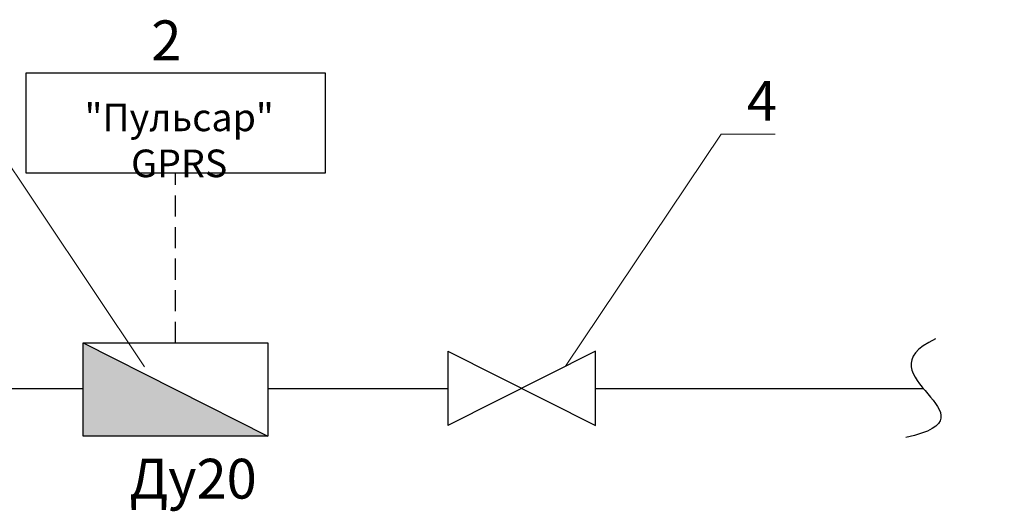
# Model space of a CAD drawing. Units: millimetres. Extents: x -20370 to 30732, y -50734 to -2686.
# Drawn here: x 16262 to 23679, y -13101 to -9397 of the extents above; entities that cross this region are included whole.
import ezdxf

# ---------------------------------------------------------------- set-up
doc = ezdxf.new("R2010")
doc.units = ezdxf.units.MM
doc.linetypes.add('HIDDEN2', pattern=[4.7625, 3.175, -1.5875])
doc.styles.add('GOST 2.304', font='isocpeui.ttf', dxfattribs={"width": 0.8})
doc.styles.add('ГОСТ 2.304', font='txt', dxfattribs={"width": 0.75})

msp = doc.modelspace()

# ---------------------------------------------------------------- hatches: boundary and pattern name
at = {"lineweight": 30}
h = msp.add_hatch(color=256, dxfattribs=at)
h.dxf.hatch_style = 1
h.paths.add_polyline_path([(18131.092, -12534.225), (16740.52, -11832.186), (16740.52, -12534.225)])

# ---------------------------------------------------------------- linework, layer by layer
at = {"linetype": 'HIDDEN2', "lineweight": 25, "ltscale": 50}
msp.add_line((17435.806, -11832.186, 600), (17435.806, -10553.66, 600), dxfattribs=at)
at = {"lineweight": 30}
for p, q in [((16740.52, -11832.186, 600), (18131.092, -12534.225, 600)), ((20598.441, -11893.911, 600), (19485.983, -12455.542, 600)), ((19485.983, -11893.911, 600), (20598.441, -12455.542, 600)), ((15975.385, -12174.726, 600), (16740.52, -12174.726, 600)), ((18131.092, -12174.726, 600), (19485.983, -12174.726, 600)), ((20598.441, -12174.726, 600), (23068.616, -12174.726, 600)), ((19485.983, -12455.542, 600), (19485.983, -12455.542, 600))]:
    msp.add_line(p, q, dxfattribs=at)
at = {"lineweight": 25, "elevation": 600}
msp.add_lwpolyline([(16309.671, -9796.458), (18561.941, -9796.458), (18561.941, -10553.66), (16309.671, -10553.66)], close=True, dxfattribs=at)
at = {"lineweight": 20, "elevation": 600}
for points in [[(17203.007, -12012.92), (16031.215, -10264.931), (15368.651, -10264.931)], [(20373.655, -12007.395), (21545.448, -10259.406), (21952.139, -10259.406)]]:
    msp.add_lwpolyline(points, dxfattribs=at)
at = {"lineweight": 30, "elevation": 600}
msp.add_lwpolyline([(16740.52, -11832.186), (18131.092, -11832.186), (18131.092, -12534.225), (16740.52, -12534.225)], close=True, dxfattribs=at)
for points in [[(19485.983, -11893.911), (19485.983, -12455.542)], [(20598.441, -12455.542), (20598.441, -11893.911)]]:
    msp.add_lwpolyline(points, dxfattribs=at)
at = {"lineweight": 30}
msp.add_open_spline([(23161.287, -11802.104, 600), (22563.142, -12077.411, 600), (23679.449, -12382.519, 600), (22938.722, -12545.87, 600)], degree=3, dxfattribs=at)

# ---------------------------------------------------------------- texts
at = {"lineweight": 20, "char_height": 300, "attachment_point": 1, "style": 'ГОСТ 2.304'}
for s, insert in [('2', (17253.391, -9402.079)), ('4', (21739.704, -9858.457, 600)), ('Ду20', (17088.868, -12705.476, 600))]:
    msp.add_mtext_dynamic_manual_height_columns(s, width=71042.7454, gutter_width=1250, heights=[0], dxfattribs=dict(at, insert=insert))
at = {"linetype": 'ByBlock', "insert": (16565.842, -10028.859, 600), "char_height": 208, "attachment_point": 1, "style": 'GOST 2.304'}
msp.add_mtext_dynamic_manual_height_columns('\\pxqcsm1.2;{\\fGOST Common|b0|i0|c204|p34;"Пульсар" GPRS\\P}', width=1794.92665, gutter_width=1, heights=[0], dxfattribs=at)

doc.saveas('drawing.dxf')
